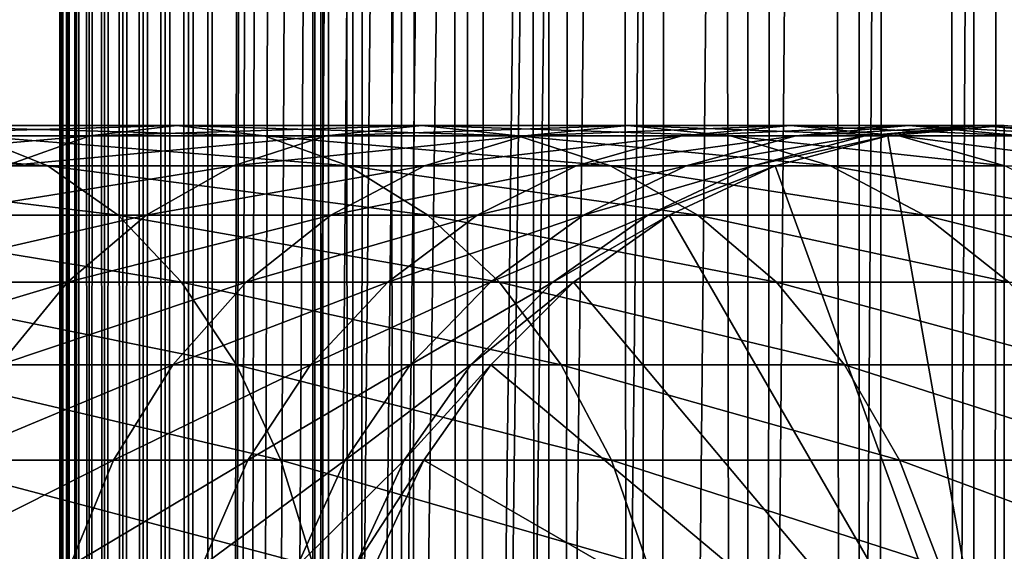
# Model space of a CAD drawing. Extents: x 0 to 550, y 0 to 1392.
# Drawn here: x 510 to 526, y 260 to 269 of the extents above; entities that cross this region are included whole.
import ezdxf

# ---------------------------------------------------------------- set-up
doc = ezdxf.new("R2010")
doc.units = 0
doc.header["$MEASUREMENT"] = 0

msp = doc.modelspace()

# ---------------------------------------------------------------- linework, layer by layer
for points in [[(510.430786, 1.500051, 63.541111), (510.430786, 1390.5, 63.541111), (510.399994, 1390.5, 63.150024)], [(510.430786, 1.500051, 63.541111), (510.399994, 1390.5, 63.150024), (510.399994, 1.500051, 63.150024)], [(510.399994, 1390.5, 38.150024), (510.399994, 1.500051, 38.150024), (510.399994, 1390.5, 63.150024)], [(510.399994, 1390.5, 63.150024), (510.399994, 1.500051, 38.150024), (510.399994, 1.500051, 63.150024)], [(510.399994, 1.500051, 38.150024), (510.399994, 1390.5, 38.150024), (510.430786, 1390.5, 37.758938)], [(510.399994, 1.500051, 38.150024), (510.430786, 1390.5, 37.758938), (510.430786, 1.500051, 37.758938)], [(510.522369, 1.500051, 63.922565), (510.522369, 1390.5, 63.922565), (510.430786, 1390.5, 63.541111)], [(510.522369, 1.500051, 63.922565), (510.430786, 1390.5, 63.541111), (510.430786, 1.500051, 63.541111)], [(510.430786, 1.500051, 37.758938), (510.430786, 1390.5, 37.758938), (510.522369, 1390.5, 37.37748)], [(510.430786, 1.500051, 37.758938), (510.522369, 1390.5, 37.37748), (510.522369, 1.500051, 37.37748)], [(510.672485, 1.500051, 64.284996), (510.672485, 1390.5, 64.284996), (510.522369, 1390.5, 63.922565)], [(510.672485, 1.500051, 64.284996), (510.522369, 1390.5, 63.922565), (510.522369, 1.500051, 63.922565)], [(510.522369, 1.500051, 37.37748), (510.522369, 1390.5, 37.37748), (510.672485, 1390.5, 37.015045)], [(510.522369, 1.500051, 37.37748), (510.672485, 1390.5, 37.015045), (510.672485, 1.500051, 37.015045)], [(510.877441, 1.500051, 64.619484), (510.877441, 1390.5, 64.619484), (510.672485, 1390.5, 64.284996)], [(510.877441, 1.500051, 64.619484), (510.672485, 1390.5, 64.284996), (510.672485, 1.500051, 64.284996)], [(510.672485, 1.500051, 37.015045), (510.672485, 1390.5, 37.015045), (510.877441, 1390.5, 36.680561)], [(510.672485, 1.500051, 37.015045), (510.877441, 1390.5, 36.680561), (510.877441, 1.500051, 36.680561)], [(511.132233, 1.500051, 64.917793), (511.132233, 1390.5, 64.917793), (510.877441, 1390.5, 64.619484)], [(511.132233, 1.500051, 64.917793), (510.877441, 1390.5, 64.619484), (510.877441, 1.500051, 64.619484)], [(510.877441, 1.500051, 36.680561), (510.877441, 1390.5, 36.680561), (511.132233, 1390.5, 36.382256)], [(510.877441, 1.500051, 36.680561), (511.132233, 1390.5, 36.382256), (511.132233, 1.500051, 36.382256)], [(511.430542, 1.500051, 65.172569), (511.430542, 1390.5, 65.172569), (511.132233, 1390.5, 64.917793)], [(511.430542, 1.500051, 65.172569), (511.132233, 1390.5, 64.917793), (511.132233, 1.500051, 64.917793)], [(511.132233, 1.500051, 36.382256), (511.132233, 1390.5, 36.382256), (511.430542, 1390.5, 36.127483)], [(511.132233, 1.500051, 36.382256), (511.430542, 1390.5, 36.127483), (511.430542, 1.500051, 36.127483)], [(511.765015, 1.500051, 65.377541), (511.765015, 1390.5, 65.377541), (511.430542, 1390.5, 65.172569)], [(511.765015, 1.500051, 65.377541), (511.430542, 1390.5, 65.172569), (511.430542, 1.500051, 65.172569)], [(511.430542, 1.500051, 36.127483), (511.430542, 1390.5, 36.127483), (511.765015, 1390.5, 35.922508)], [(511.430542, 1.500051, 36.127483), (511.765015, 1390.5, 35.922508), (511.765015, 1.500051, 35.922508)], [(512.127441, 1.500051, 65.527664), (512.127441, 1390.5, 65.527664), (511.765015, 1390.5, 65.377541)], [(512.127441, 1.500051, 65.527664), (511.765015, 1390.5, 65.377541), (511.765015, 1.500051, 65.377541)], [(511.765015, 1.500051, 35.922508), (511.765015, 1390.5, 35.922508), (512.127441, 1390.5, 35.772381)], [(511.765015, 1.500051, 35.922508), (512.127441, 1390.5, 35.772381), (512.127441, 1.500051, 35.772381)], [(512.508911, 1.500051, 65.619247), (512.508911, 1390.5, 65.619247), (512.127441, 1390.5, 65.527664)], [(512.508911, 1.500051, 65.619247), (512.127441, 1390.5, 65.527664), (512.127441, 1.500051, 65.527664)], [(512.127441, 1.500051, 35.772381), (512.127441, 1390.5, 35.772381), (512.508911, 1390.5, 35.680801)], [(512.127441, 1.500051, 35.772381), (512.508911, 1390.5, 35.680801), (512.508911, 1.500051, 35.680801)], [(512.900024, 1.500051, 65.650024), (512.900024, 1390.5, 65.650024), (512.508911, 1390.5, 65.619247)], [(512.900024, 1.500051, 65.650024), (512.508911, 1390.5, 65.619247), (512.508911, 1.500051, 65.619247)], [(512.508911, 1.500051, 35.680801), (512.508911, 1390.5, 35.680801), (512.900024, 1390.5, 35.650024)], [(512.508911, 1.500051, 35.680801), (512.900024, 1390.5, 35.650024), (512.900024, 1.500051, 35.650024)], [(512.900024, 1.500051, 65.650024), (514.900024, 1356, 65.650024), (512.900024, 1390.5, 65.650024)], [(535.400024, 1390.5, 35.650024), (535.400024, 1.500051, 35.650024), (512.900024, 1390.5, 35.650024)], [(512.900024, 1390.5, 35.650024), (535.400024, 1.500051, 35.650024), (512.900024, 1.500051, 35.650024)], [(514.714844, 1.500051, 48.765942), (514.714844, 1390.5, 48.765942), (514.549988, 1.500051, 50.650024)], [(514.549988, 1.500051, 50.650024), (514.714844, 1390.5, 48.765942), (514.549988, 1390.5, 50.650024)], [(514.549988, 1.500051, 50.650024), (514.549988, 1390.5, 50.650024), (514.714844, 1.500051, 52.534107)], [(514.714844, 1.500051, 52.534107), (514.549988, 1390.5, 50.650024), (514.714844, 1390.5, 52.534107)], [(515.204346, 1.500051, 46.939106), (515.204346, 1390.5, 46.939106), (514.714844, 1.500051, 48.765942)], [(514.714844, 1.500051, 48.765942), (515.204346, 1390.5, 46.939106), (514.714844, 1390.5, 48.765942)], [(514.714844, 1.500051, 52.534107), (514.714844, 1390.5, 52.534107), (515.204346, 1.500051, 54.360943)], [(515.204346, 1.500051, 54.360943), (514.714844, 1390.5, 52.534107), (515.204346, 1390.5, 54.360943)], [(516.003601, 1.500051, 45.225025), (516.003601, 1390.5, 45.225025), (515.204346, 1.500051, 46.939106)], [(515.204346, 1.500051, 46.939106), (516.003601, 1390.5, 45.225025), (515.204346, 1390.5, 46.939106)], [(515.204346, 1.500051, 54.360943), (515.204346, 1390.5, 54.360943), (516.003601, 1.500051, 56.075024)], [(516.003601, 1.500051, 56.075024), (515.204346, 1390.5, 54.360943), (516.003601, 1390.5, 56.075024)], [(517.08844, 1.500051, 43.675777), (517.08844, 1390.5, 43.675777), (516.003601, 1.500051, 45.225025)], [(516.003601, 1.500051, 45.225025), (517.08844, 1390.5, 43.675777), (516.003601, 1390.5, 45.225025)], [(516.003601, 1.500051, 56.075024), (516.003601, 1390.5, 56.075024), (517.08844, 1.500051, 57.624268)], [(517.08844, 1.500051, 57.624268), (516.003601, 1390.5, 56.075024), (517.08844, 1390.5, 57.624268)], [(518.425781, 1.500051, 42.338444), (518.425781, 1390.5, 42.338444), (517.08844, 1.500051, 43.675777)], [(517.08844, 1.500051, 43.675777), (518.425781, 1390.5, 42.338444), (517.08844, 1390.5, 43.675777)], [(517.08844, 1.500051, 57.624268), (517.08844, 1390.5, 57.624268), (518.425781, 1.500051, 58.961605)], [(518.425781, 1.500051, 58.961605), (517.08844, 1390.5, 57.624268), (518.425781, 1390.5, 58.961605)], [(519.974976, 1.500051, 41.253647), (519.974976, 1390.5, 41.253647), (518.425781, 1.500051, 42.338444)], [(518.425781, 1.500051, 42.338444), (519.974976, 1390.5, 41.253647), (518.425781, 1390.5, 42.338444)], [(518.425781, 1.500051, 58.961605), (518.425781, 1390.5, 58.961605), (519.974976, 1.500051, 60.046398)], [(519.974976, 1.500051, 60.046398), (518.425781, 1390.5, 58.961605), (519.974976, 1390.5, 60.046398)], [(521.689087, 1.500051, 40.454357), (521.689087, 1390.5, 40.454357), (519.974976, 1.500051, 41.253647)], [(519.974976, 1.500051, 41.253647), (521.689087, 1390.5, 40.454357), (519.974976, 1390.5, 41.253647)], [(519.974976, 1.500051, 60.046398), (519.974976, 1390.5, 60.046398), (521.689087, 1.500051, 60.845688)], [(521.689087, 1.500051, 60.845688), (519.974976, 1390.5, 60.046398), (521.689087, 1390.5, 60.845688)], [(523.51593, 1.500051, 39.964859), (523.51593, 1390.5, 39.964859), (521.689087, 1.500051, 40.454357)], [(521.689087, 1.500051, 40.454357), (523.51593, 1390.5, 39.964859), (521.689087, 1390.5, 40.454357)], [(521.689087, 1.500051, 60.845688), (521.689087, 1390.5, 60.845688), (523.51593, 1.500051, 61.335186)], [(523.51593, 1.500051, 61.335186), (521.689087, 1390.5, 60.845688), (523.51593, 1390.5, 61.335186)], [(525.400024, 1.500051, 39.800022), (525.400024, 1390.5, 39.800022), (523.51593, 1.500051, 39.964859)], [(523.51593, 1.500051, 39.964859), (525.400024, 1390.5, 39.800022), (523.51593, 1390.5, 39.964859)], [(523.51593, 1.500051, 61.335186), (523.51593, 1390.5, 61.335186), (525.400024, 1.500051, 61.500023)], [(525.400024, 1.500051, 61.500023), (523.51593, 1390.5, 61.335186), (525.400024, 1390.5, 61.500023)], [(525.400024, 1.500051, 61.500023), (525.400024, 1390.5, 61.500023), (527.284058, 1.500051, 61.335186)], [(527.284058, 1.500051, 61.335186), (525.400024, 1390.5, 61.500023), (527.284058, 1390.5, 61.335186)], [(527.284058, 1.500051, 39.964859), (527.284058, 1390.5, 39.964859), (525.400024, 1.500051, 39.800022)], [(525.400024, 1.500051, 39.800022), (527.284058, 1390.5, 39.964859), (525.400024, 1390.5, 39.800022)], [(512.900024, 1.500051, 65.650024), (515.067139, 1354.089844, 65.650024), (514.900024, 1356, 65.650024)], [(515.563354, 1352.237793, 65.650024), (515.067139, 1354.089844, 65.650024), (512.900024, 1.500051, 65.650024)], [(512.900024, 1.500051, 65.650024), (516.373718, 1350.5, 65.650024), (515.563354, 1352.237793, 65.650024)], [(512.900024, 1.500051, 65.650024), (517.473511, 1348.929321, 65.650024), (516.373718, 1350.5, 65.650024)], [(518.829346, 1347.573486, 65.650024), (517.473511, 1348.929321, 65.650024), (512.900024, 1.500051, 65.650024)], [(512.900024, 1.500051, 65.650024), (520.400024, 1346.473755, 65.650024), (518.829346, 1347.573486, 65.650024)], [(512.900024, 1.500051, 65.650024), (531.400024, 1346.473755, 65.650024), (529.662231, 1345.66333, 65.650024)], [(512.900024, 1.500051, 65.650024), (522.137756, 1345.66333, 65.650024), (520.400024, 1346.473755, 65.650024)], [(512.900024, 1.500051, 65.650024), (514.900024, 36.000053, 65.650024), (531.400024, 1346.473755, 65.650024)], [(531.400024, 1346.473755, 65.650024), (514.900024, 36.000053, 65.650024), (515.067139, 37.910145, 65.650024)], [(531.400024, 1346.473755, 65.650024), (515.067139, 37.910145, 65.650024), (515.563354, 39.76218, 65.650024)], [(515.563354, 39.76218, 65.650024), (516.373718, 41.500011, 65.650024), (531.400024, 1346.473755, 65.650024)], [(516.373718, 41.500011, 65.650024), (517.473511, 43.070713, 65.650024), (531.400024, 1346.473755, 65.650024)], [(531.400024, 1346.473755, 65.650024), (517.473511, 43.070713, 65.650024), (518.829346, 44.426479, 65.650024)], [(531.400024, 1346.473755, 65.650024), (518.829346, 44.426479, 65.650024), (520.400024, 45.526306, 65.650024)], [(531.400024, 1346.473755, 65.650024), (520.400024, 45.526306, 65.650024), (522.137756, 46.336571, 65.650024)], [(522.137756, 46.336571, 65.650024), (523.989868, 46.83284, 65.650024), (531.400024, 1346.473755, 65.650024)], [(531.400024, 1346.473755, 65.650024), (523.989868, 46.83284, 65.650024), (525.900024, 46.999969, 65.650024)], [(529.662231, 1345.66333, 65.650024), (527.81012, 1345.167114, 65.650024), (512.900024, 1.500051, 65.650024)], [(523.989868, 1345.167114, 65.650024), (522.137756, 1345.66333, 65.650024), (512.900024, 1.500051, 65.650024)], [(512.900024, 1.500051, 65.650024), (527.81012, 1345.167114, 65.650024), (525.900024, 1345, 65.650024)], [(512.900024, 1.500051, 65.650024), (525.900024, 1345, 65.650024), (523.989868, 1345.167114, 65.650024)], [(510.889832, 266.832886, 127.192001), (506.441956, 266.832886, 131.639847), (512.31958, 267, 128.458649)], [(512.31958, 267, 128.458649), (506.441956, 266.832886, 131.639847), (507.708618, 267, 133.069611)], [(512.31958, 267, 128.458649), (507.708618, 267, 133.069611), (513.749329, 266.832886, 129.725296)], [(513.749329, 266.832886, 129.725296), (507.708618, 267, 133.069611), (508.975281, 266.832886, 134.499359)], [(514.769104, 266.832886, 122.24044), (510.889832, 266.832886, 127.192001), (516.341125, 267, 123.325523)], [(516.341125, 267, 123.325523), (510.889832, 266.832886, 127.192001), (512.31958, 267, 128.458649)], [(516.341125, 267, 123.325523), (512.31958, 267, 128.458649), (517.913147, 266.832886, 124.410599)], [(517.913147, 266.832886, 124.410599), (512.31958, 267, 128.458649), (513.749329, 266.832886, 129.725296)], [(518.023315, 266.832886, 116.857391), (514.769104, 266.832886, 122.24044), (519.714661, 267, 117.745071)], [(519.714661, 267, 117.745071), (514.769104, 266.832886, 122.24044), (516.341125, 267, 123.325523)], [(519.714661, 267, 117.745071), (516.341125, 267, 123.325523), (521.405945, 266.832886, 118.632759)], [(521.405945, 266.832886, 118.632759), (516.341125, 267, 123.325523), (517.913147, 266.832886, 124.410599)], [(520.604858, 266.832886, 111.121346), (518.023315, 266.832886, 116.857391), (522.390869, 267, 111.798691)], [(522.390869, 267, 111.798691), (518.023315, 266.832886, 116.857391), (519.714661, 267, 117.745071)], [(522.390869, 267, 111.798691), (519.714661, 267, 117.745071), (524.17688, 266.832886, 112.476028)], [(524.17688, 266.832886, 112.476028), (519.714661, 267, 117.745071), (521.405945, 266.832886, 118.632759)], [(522.476257, 266.832886, 105.115944), (520.604858, 266.832886, 111.121346), (524.330872, 267, 105.573067)], [(524.330872, 267, 105.573067), (520.604858, 266.832886, 111.121346), (522.390869, 267, 111.798691)], [(524.330872, 267, 105.573067), (522.390869, 267, 111.798691), (526.185486, 266.832886, 106.030197)], [(526.185486, 266.832886, 106.030197), (522.390869, 267, 111.798691), (524.17688, 266.832886, 112.476028)], [(523.610046, 266.832886, 98.928764), (522.476257, 266.832886, 105.115944), (525.506287, 267, 99.159004)], [(525.506287, 267, 99.159004), (522.476257, 266.832886, 105.115944), (524.330872, 267, 105.573067)], [(523.989868, 266.832886, 92.650024), (523.610046, 266.832886, 98.928764), (525.899963, 267, 92.650024)], [(525.899963, 267, 92.650024), (523.610046, 266.832886, 98.928764), (525.506287, 267, 99.159004)], [(525.899963, 256, 64.650024), (523.989868, 266.832886, 64.650024), (525.899963, 267, 64.650024)], [(523.989868, 266.832886, 64.650024), (523.989868, 266.832886, 92.650024), (525.899963, 267, 92.650024)], [(523.989868, 266.832886, 64.650024), (525.899963, 267, 92.650024), (525.899963, 267, 64.650024)], [(525.506287, 267, 99.159004), (524.330872, 267, 105.573067), (527.402527, 266.832886, 99.389244)], [(527.402527, 266.832886, 99.389244), (524.330872, 267, 105.573067), (526.185486, 266.832886, 106.030197)], [(525.899963, 267, 92.650024), (525.506287, 267, 99.159004), (527.81012, 266.832886, 92.650024)], [(527.81012, 266.832886, 92.650024), (525.506287, 267, 99.159004), (527.402527, 266.832886, 99.389244)], [(525.899963, 256, 64.650024), (525.899963, 267, 64.650024), (527.81012, 266.832886, 64.650024)], [(525.899963, 267, 64.650024), (525.899963, 267, 92.650024), (527.81012, 266.832886, 92.650024)], [(525.899963, 267, 64.650024), (527.81012, 266.832886, 92.650024), (527.81012, 266.832886, 64.650024)], [(508.975281, 266.832886, 134.499359), (503.660583, 266.832886, 138.663162), (510.20343, 266.336609, 135.885666)], [(510.20343, 266.336609, 135.885666), (503.660583, 266.832886, 138.663162), (504.712677, 266.336609, 140.187393)], [(509.50351, 266.336609, 125.963829), (505.213806, 266.336609, 130.25354), (510.889832, 266.832886, 127.192001)], [(510.889832, 266.832886, 127.192001), (505.213806, 266.336609, 130.25354), (506.441956, 266.832886, 131.639847)], [(513.749329, 266.832886, 129.725296), (508.975281, 266.832886, 134.499359), (515.135681, 266.336609, 130.953461)], [(515.135681, 266.336609, 130.953461), (508.975281, 266.832886, 134.499359), (510.20343, 266.336609, 135.885666)], [(513.244873, 266.336609, 121.188332), (509.50351, 266.336609, 125.963829), (514.769104, 266.832886, 122.24044)], [(514.769104, 266.832886, 122.24044), (509.50351, 266.336609, 125.963829), (510.889832, 266.832886, 127.192001)], [(516.383301, 266.336609, 115.996681), (513.244873, 266.336609, 121.188332), (518.023315, 266.832886, 116.857391)], [(518.023315, 266.832886, 116.857391), (513.244873, 266.336609, 121.188332), (514.769104, 266.832886, 122.24044)], [(517.913147, 266.832886, 124.410599), (513.749329, 266.832886, 129.725296), (519.437378, 266.336609, 125.462708)], [(519.437378, 266.336609, 125.462708), (513.749329, 266.832886, 129.725296), (515.135681, 266.336609, 130.953461)], [(518.873108, 266.336609, 110.464584), (516.383301, 266.336609, 115.996681), (520.604858, 266.832886, 111.121346)], [(520.604858, 266.832886, 111.121346), (516.383301, 266.336609, 115.996681), (518.023315, 266.832886, 116.857391)], [(521.405945, 266.832886, 118.632759), (517.913147, 266.832886, 124.410599), (523.045898, 266.336609, 119.493469)], [(523.045898, 266.336609, 119.493469), (517.913147, 266.832886, 124.410599), (519.437378, 266.336609, 125.462708)], [(520.677979, 266.336609, 104.672707), (518.873108, 266.336609, 110.464584), (522.476257, 266.832886, 105.115944)], [(522.476257, 266.832886, 105.115944), (518.873108, 266.336609, 110.464584), (520.604858, 266.832886, 111.121346)], [(521.771484, 266.336609, 98.705521), (520.677979, 266.336609, 104.672707), (523.610046, 266.832886, 98.928764)], [(523.610046, 266.832886, 98.928764), (520.677979, 266.336609, 104.672707), (522.476257, 266.832886, 105.115944)], [(524.17688, 266.832886, 112.476028), (521.405945, 266.832886, 118.632759), (525.90863, 266.336609, 113.13279)], [(525.90863, 266.336609, 113.13279), (521.405945, 266.832886, 118.632759), (523.045898, 266.336609, 119.493469)], [(522.137756, 266.336609, 92.650024), (521.771484, 266.336609, 98.705521), (523.989868, 266.832886, 92.650024)], [(523.989868, 266.832886, 92.650024), (521.771484, 266.336609, 98.705521), (523.610046, 266.832886, 98.928764)], [(522.137756, 266.336609, 64.650024), (523.989868, 266.832886, 64.650024), (525.899963, 256, 64.650024)], [(522.137756, 266.336609, 64.650024), (522.137756, 266.336609, 92.650024), (523.989868, 266.832886, 92.650024)], [(522.137756, 266.336609, 64.650024), (523.989868, 266.832886, 92.650024), (523.989868, 266.832886, 64.650024)], [(526.185486, 266.832886, 106.030197), (524.17688, 266.832886, 112.476028), (527.983765, 266.336609, 106.473427)], [(527.983765, 266.336609, 106.473427), (524.17688, 266.832886, 112.476028), (525.90863, 266.336609, 113.13279)], [(527.81012, 266.832886, 64.650024), (529.662231, 266.336609, 64.650024), (525.899963, 256, 64.650024)], [(510.20343, 266.336609, 135.885666), (504.712677, 266.336609, 140.187393), (511.355804, 265.526276, 137.186417)], [(511.355804, 265.526276, 137.186417), (504.712677, 266.336609, 140.187393), (505.69986, 265.526276, 141.617554)], [(511.814728, 265.526276, 120.201164), (508.202759, 265.526276, 124.81147), (513.244873, 266.336609, 121.188332)], [(513.244873, 266.336609, 121.188332), (508.202759, 265.526276, 124.81147), (509.50351, 266.336609, 125.963829)], [(515.135681, 266.336609, 130.953461), (510.20343, 266.336609, 135.885666), (516.436401, 265.526276, 132.10582)], [(516.436401, 265.526276, 132.10582), (510.20343, 266.336609, 135.885666), (511.355804, 265.526276, 137.186417)], [(514.844604, 265.526276, 115.189095), (511.814728, 265.526276, 120.201164), (516.383301, 266.336609, 115.996681)], [(516.383301, 266.336609, 115.996681), (511.814728, 265.526276, 120.201164), (513.244873, 266.336609, 121.188332)], [(517.248291, 265.526276, 109.848358), (514.844604, 265.526276, 115.189095), (518.873108, 266.336609, 110.464584)], [(518.873108, 266.336609, 110.464584), (514.844604, 265.526276, 115.189095), (516.383301, 266.336609, 115.996681)], [(519.437378, 266.336609, 125.462708), (515.135681, 266.336609, 130.953461), (520.867554, 265.526276, 126.449875)], [(520.867554, 265.526276, 126.449875), (515.135681, 266.336609, 130.953461), (516.436401, 265.526276, 132.10582)], [(518.990662, 265.526276, 104.256836), (517.248291, 265.526276, 109.848358), (520.677979, 266.336609, 104.672707)], [(520.677979, 266.336609, 104.672707), (517.248291, 265.526276, 109.848358), (518.873108, 266.336609, 110.464584)], [(520.046387, 265.526276, 98.496048), (518.990662, 265.526276, 104.256836), (521.771484, 266.336609, 98.705521)], [(521.771484, 266.336609, 98.705521), (518.990662, 265.526276, 104.256836), (520.677979, 266.336609, 104.672707)], [(523.045898, 266.336609, 119.493469), (519.437378, 266.336609, 125.462708), (524.584656, 265.526276, 120.301048)], [(524.584656, 265.526276, 120.301048), (519.437378, 266.336609, 125.462708), (520.867554, 265.526276, 126.449875)], [(520.400024, 265.526276, 92.650024), (520.046387, 265.526276, 98.496048), (522.137756, 266.336609, 92.650024)], [(522.137756, 266.336609, 92.650024), (520.046387, 265.526276, 98.496048), (521.771484, 266.336609, 98.705521)], [(525.899963, 256, 64.650024), (520.400024, 265.526276, 64.650024), (522.137756, 266.336609, 64.650024)], [(520.400024, 265.526276, 64.650024), (520.400024, 265.526276, 92.650024), (522.137756, 266.336609, 92.650024)], [(520.400024, 265.526276, 64.650024), (522.137756, 266.336609, 92.650024), (522.137756, 266.336609, 64.650024)], [(525.90863, 266.336609, 113.13279), (523.045898, 266.336609, 119.493469), (527.533447, 265.526276, 113.749016)], [(527.533447, 265.526276, 113.749016), (523.045898, 266.336609, 119.493469), (524.584656, 265.526276, 120.301048)], [(525.899963, 256, 64.650024), (529.662231, 266.336609, 64.650024), (531.400024, 265.526276, 64.650024)], [(511.355804, 265.526276, 137.186417), (505.69986, 265.526276, 141.617554), (512.397339, 264.426483, 138.362076)], [(512.397339, 264.426483, 138.362076), (505.69986, 265.526276, 141.617554), (506.592102, 264.426483, 142.910187)], [(510.522064, 264.426483, 119.308922), (507.0271, 264.426483, 123.769928), (511.814728, 265.526276, 120.201164)], [(511.814728, 265.526276, 120.201164), (507.0271, 264.426483, 123.769928), (508.202759, 265.526276, 124.81147)], [(513.453857, 264.426483, 114.459175), (510.522064, 264.426483, 119.308922), (514.844604, 265.526276, 115.189095)], [(514.844604, 265.526276, 115.189095), (510.522064, 264.426483, 119.308922), (511.814728, 265.526276, 120.201164)], [(516.436401, 265.526276, 132.10582), (511.355804, 265.526276, 137.186417), (517.612061, 264.426483, 133.147354)], [(517.612061, 264.426483, 133.147354), (511.355804, 265.526276, 137.186417), (512.397339, 264.426483, 138.362076)], [(515.779663, 264.426483, 109.291397), (513.453857, 264.426483, 114.459175), (517.248291, 265.526276, 109.848358)], [(517.248291, 265.526276, 109.848358), (513.453857, 264.426483, 114.459175), (514.844604, 265.526276, 115.189095)], [(517.465637, 264.426483, 103.880951), (515.779663, 264.426483, 109.291397), (518.990662, 265.526276, 104.256836)], [(518.990662, 265.526276, 104.256836), (515.779663, 264.426483, 109.291397), (517.248291, 265.526276, 109.848358)], [(520.867554, 265.526276, 126.449875), (516.436401, 265.526276, 132.10582), (522.160156, 264.426483, 127.342117)], [(522.160156, 264.426483, 127.342117), (516.436401, 265.526276, 132.10582), (517.612061, 264.426483, 133.147354)], [(518.487183, 264.426483, 98.306732), (517.465637, 264.426483, 103.880951), (520.046387, 265.526276, 98.496048)], [(520.046387, 265.526276, 98.496048), (517.465637, 264.426483, 103.880951), (518.990662, 265.526276, 104.256836)], [(518.829346, 264.426483, 92.650024), (518.487183, 264.426483, 98.306732), (520.400024, 265.526276, 92.650024)], [(520.400024, 265.526276, 92.650024), (518.487183, 264.426483, 98.306732), (520.046387, 265.526276, 98.496048)], [(525.899963, 256, 64.650024), (518.829346, 264.426483, 64.650024), (520.400024, 265.526276, 64.650024)], [(518.829346, 264.426483, 64.650024), (518.829346, 264.426483, 92.650024), (520.400024, 265.526276, 92.650024)], [(518.829346, 264.426483, 64.650024), (520.400024, 265.526276, 92.650024), (520.400024, 265.526276, 64.650024)], [(524.584656, 265.526276, 120.301048), (520.867554, 265.526276, 126.449875), (525.975403, 264.426483, 121.030975)], [(525.975403, 264.426483, 121.030975), (520.867554, 265.526276, 126.449875), (522.160156, 264.426483, 127.342117)], [(527.533447, 265.526276, 113.749016), (524.584656, 265.526276, 120.301048), (529.002075, 264.426483, 114.305977)], [(529.002075, 264.426483, 114.305977), (524.584656, 265.526276, 120.301048), (525.975403, 264.426483, 121.030975)], [(525.899963, 256, 64.650024), (531.400024, 265.526276, 64.650024), (532.970642, 264.426483, 64.650024)], [(509.406281, 263.070679, 118.538727), (506.012268, 263.070679, 122.87085), (510.522064, 264.426483, 119.308922)], [(510.522064, 264.426483, 119.308922), (506.012268, 263.070679, 122.87085), (507.0271, 264.426483, 123.769928)], [(512.397339, 264.426483, 138.362076), (506.592102, 264.426483, 142.910187), (513.296387, 263.070679, 139.376923)], [(513.296387, 263.070679, 139.376923), (506.592102, 264.426483, 142.910187), (507.362274, 263.070679, 144.026016)], [(512.253357, 263.070679, 113.829086), (509.406281, 263.070679, 118.538727), (513.453857, 264.426483, 114.459175)], [(513.453857, 264.426483, 114.459175), (509.406281, 263.070679, 118.538727), (510.522064, 264.426483, 119.308922)], [(514.511963, 263.070679, 108.810616), (512.253357, 263.070679, 113.829086), (515.779663, 264.426483, 109.291397)], [(515.779663, 264.426483, 109.291397), (512.253357, 263.070679, 113.829086), (513.453857, 264.426483, 114.459175)], [(517.612061, 264.426483, 133.147354), (512.397339, 264.426483, 138.362076), (518.626892, 263.070679, 134.046448)], [(518.626892, 263.070679, 134.046448), (512.397339, 264.426483, 138.362076), (513.296387, 263.070679, 139.376923)], [(516.149231, 263.070679, 103.55648), (514.511963, 263.070679, 108.810616), (517.465637, 264.426483, 103.880951)], [(517.465637, 264.426483, 103.880951), (514.511963, 263.070679, 108.810616), (515.779663, 264.426483, 109.291397)], [(517.141235, 263.070679, 98.143303), (516.149231, 263.070679, 103.55648), (518.487183, 264.426483, 98.306732)], [(518.487183, 264.426483, 98.306732), (516.149231, 263.070679, 103.55648), (517.465637, 264.426483, 103.880951)], [(517.473511, 263.070679, 92.650024), (517.141235, 263.070679, 98.143303), (518.829346, 264.426483, 92.650024)], [(518.829346, 264.426483, 92.650024), (517.141235, 263.070679, 98.143303), (518.487183, 264.426483, 98.306732)], [(517.473511, 263.070679, 64.650024), (518.829346, 264.426483, 64.650024), (525.899963, 256, 64.650024)], [(517.473511, 263.070679, 64.650024), (517.473511, 263.070679, 92.650024), (518.829346, 264.426483, 92.650024)], [(517.473511, 263.070679, 64.650024), (518.829346, 264.426483, 92.650024), (518.829346, 264.426483, 64.650024)], [(522.160156, 264.426483, 127.342117), (517.612061, 264.426483, 133.147354), (523.276001, 263.070679, 128.112305)], [(523.276001, 263.070679, 128.112305), (517.612061, 264.426483, 133.147354), (518.626892, 263.070679, 134.046448)], [(525.975403, 264.426483, 121.030975), (522.160156, 264.426483, 127.342117), (527.175903, 263.070679, 121.661057)], [(527.175903, 263.070679, 121.661057), (522.160156, 264.426483, 127.342117), (523.276001, 263.070679, 128.112305)], [(532.970642, 264.426483, 64.650024), (534.326477, 263.070679, 64.650024), (525.899963, 256, 64.650024)], [(513.296387, 263.070679, 139.376923), (507.362274, 263.070679, 144.026016), (514.025757, 261.5, 140.200119)], [(514.025757, 261.5, 140.200119), (507.362274, 263.070679, 144.026016), (507.98703, 261.5, 144.931122)], [(511.279541, 261.5, 113.317993), (508.50116, 261.5, 117.913971), (512.253357, 263.070679, 113.829086)], [(512.253357, 263.070679, 113.829086), (508.50116, 261.5, 117.913971), (509.406281, 263.070679, 118.538727)], [(513.483643, 261.5, 108.420624), (511.279541, 261.5, 113.317993), (514.511963, 263.070679, 108.810616)], [(514.511963, 263.070679, 108.810616), (511.279541, 261.5, 113.317993), (512.253357, 263.070679, 113.829086)], [(518.626892, 263.070679, 134.046448), (513.296387, 263.070679, 139.376923), (519.450134, 261.5, 134.775742)], [(519.450134, 261.5, 134.775742), (513.296387, 263.070679, 139.376923), (514.025757, 261.5, 140.200119)], [(515.08136, 261.5, 103.293282), (513.483643, 261.5, 108.420624), (516.149231, 263.070679, 103.55648)], [(516.149231, 263.070679, 103.55648), (513.483643, 261.5, 108.420624), (514.511963, 263.070679, 108.810616)], [(516.049438, 261.5, 98.010742), (515.08136, 261.5, 103.293282), (517.141235, 263.070679, 98.143303)], [(517.141235, 263.070679, 98.143303), (515.08136, 261.5, 103.293282), (516.149231, 263.070679, 103.55648)], [(516.373718, 261.5, 92.650024), (516.049438, 261.5, 98.010742), (517.473511, 263.070679, 92.650024)], [(517.473511, 263.070679, 92.650024), (516.049438, 261.5, 98.010742), (517.141235, 263.070679, 98.143303)], [(525.899963, 256, 64.650024), (516.373718, 261.5, 64.650024), (517.473511, 263.070679, 64.650024)], [(516.373718, 261.5, 64.650024), (516.373718, 261.5, 92.650024), (517.473511, 263.070679, 92.650024)], [(516.373718, 261.5, 64.650024), (517.473511, 263.070679, 92.650024), (517.473511, 263.070679, 64.650024)], [(523.276001, 263.070679, 128.112305), (518.626892, 263.070679, 134.046448), (524.181091, 261.5, 128.737061)], [(524.181091, 261.5, 128.737061), (518.626892, 263.070679, 134.046448), (519.450134, 261.5, 134.775742)], [(527.175903, 263.070679, 121.661057), (523.276001, 263.070679, 128.112305), (528.149719, 261.5, 122.172157)], [(528.149719, 261.5, 122.172157), (523.276001, 263.070679, 128.112305), (524.181091, 261.5, 128.737061)], [(525.899963, 256, 64.650024), (534.326477, 263.070679, 64.650024), (535.42627, 261.5, 64.650024)], [(510.562012, 259.762207, 112.941406), (507.834259, 259.762207, 117.453651), (511.279541, 261.5, 113.317993)], [(511.279541, 261.5, 113.317993), (507.834259, 259.762207, 117.453651), (508.50116, 261.5, 117.913971)], [(514.025757, 261.5, 140.200119), (507.98703, 261.5, 144.931122), (514.563049, 259.762207, 140.806671)], [(514.563049, 259.762207, 140.806671), (507.98703, 261.5, 144.931122), (508.447357, 259.762207, 145.598022)], [(512.725952, 259.762207, 108.13327), (510.562012, 259.762207, 112.941406), (513.483643, 261.5, 108.420624)], [(513.483643, 261.5, 108.420624), (510.562012, 259.762207, 112.941406), (511.279541, 261.5, 113.317993)], [(514.294617, 259.762207, 103.099358), (512.725952, 259.762207, 108.13327), (515.08136, 261.5, 103.293282)], [(515.08136, 261.5, 103.293282), (512.725952, 259.762207, 108.13327), (513.483643, 261.5, 108.420624)], [(519.450134, 261.5, 134.775742), (514.025757, 261.5, 140.200119), (520.056641, 259.762207, 135.313095)], [(520.056641, 259.762207, 135.313095), (514.025757, 261.5, 140.200119), (514.563049, 259.762207, 140.806671)], [(515.245056, 259.762207, 97.913063), (514.294617, 259.762207, 103.099358), (516.049438, 261.5, 98.010742)], [(516.049438, 261.5, 98.010742), (514.294617, 259.762207, 103.099358), (515.08136, 261.5, 103.293282)], [(515.563354, 259.762207, 92.650024), (515.245056, 259.762207, 97.913063), (516.373718, 261.5, 92.650024)], [(516.373718, 261.5, 92.650024), (515.245056, 259.762207, 97.913063), (516.049438, 261.5, 98.010742)], [(525.899963, 256, 64.650024), (515.563354, 259.762207, 64.650024), (516.373718, 261.5, 64.650024)], [(515.563354, 259.762207, 64.650024), (515.563354, 259.762207, 92.650024), (516.373718, 261.5, 92.650024)], [(515.563354, 259.762207, 64.650024), (516.373718, 261.5, 92.650024), (516.373718, 261.5, 64.650024)], [(524.181091, 261.5, 128.737061), (519.450134, 261.5, 134.775742), (524.848022, 259.762207, 129.197388)], [(524.848022, 259.762207, 129.197388), (519.450134, 261.5, 134.775742), (520.056641, 259.762207, 135.313095)], [(528.149719, 261.5, 122.172157), (524.181091, 261.5, 128.737061), (528.867249, 259.762207, 122.548744)], [(528.867249, 259.762207, 122.548744), (524.181091, 261.5, 128.737061), (524.848022, 259.762207, 129.197388)], [(525.899963, 256, 64.650024), (535.42627, 261.5, 64.650024), (536.236633, 259.762207, 64.650024)]]:
    msp.add_3dface(points)

doc.saveas('drawing.dxf')
